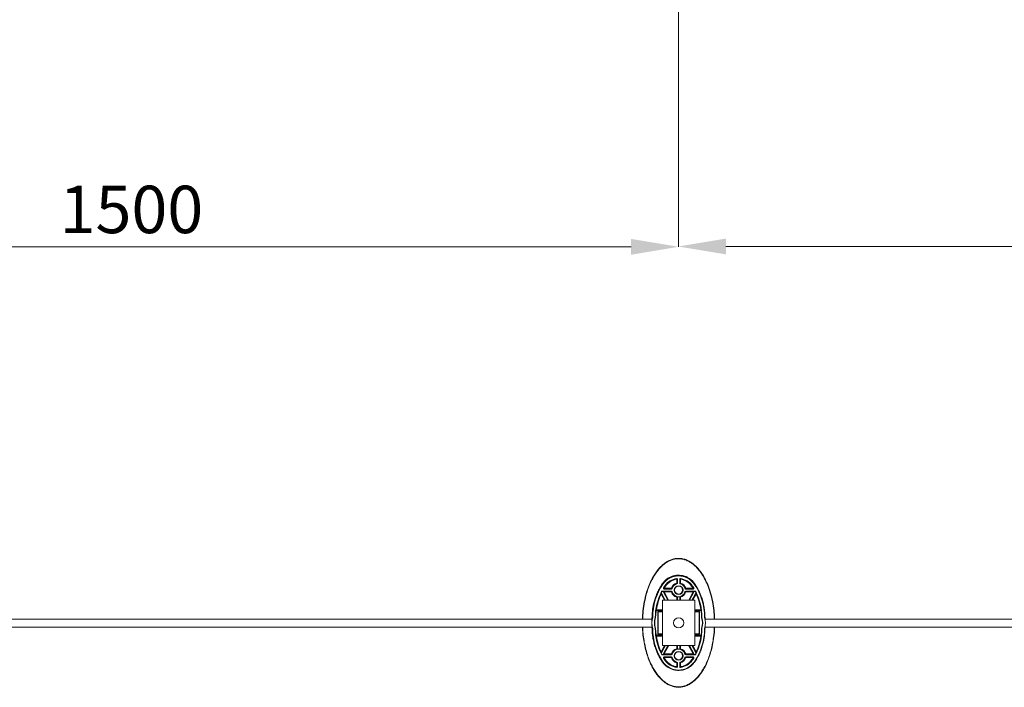
# Model space of a CAD drawing. Units: millimetres. Extents: x -45524 to -40274, y -1105 to 6320.
# Drawn here: x -44218 to -42868, y 2586 to 3501 of the extents above; entities that cross this region are included whole.
import ezdxf

# ---------------------------------------------------------------- set-up
doc = ezdxf.new("R2010")
doc.units = ezdxf.units.MM
doc.header["$LTSCALE"] = 3
doc.header["$PDSIZE"] = -1
doc.layers.get('0').update_dxf_attribs({"lineweight": 15})
doc.layers.add('COTAS', color=7, linetype='Continuous')
doc.dimstyles.new('SLDDIMSTYLE0', dxfattribs={"dimtxt": 65, "dimasz": 65, "dimexe": 0, "dimexo": 0.0625, "dimgap": 18.75, "dimtad": 1, "dimzin": 12, "dimdsep": 46, "dimtxsty": 'Standard', "dimcen": 0.09, "dimadec": 0, "dimazin": 0, "dimtfac": 1, "dimtofl": 0, "dimtmove": 0, "dimatfit": 3, "dimfxl": 0, "dimtolj": 1, "dimtzin": 12, "dimlwd": 15, "dimlwe": 0, "dimarcsym": 0})

# ---------------------------------------------------------------- blocks, each defined once
blk = doc.blocks.new('*D19')
at = {"layer": 'COTAS', "color": 0, "lineweight": 0}
for p, q in [((-44815.1, 3619), (-44815.1, 3189.9)), ((-43315.1, 3619), (-43315.1, 3189.9))]:
    blk.add_line(p, q, dxfattribs=at)
at = {"layer": 'COTAS', "color": 0, "lineweight": 15}
blk.add_line((-44750.1, 3189.9), (-43380.1, 3189.9), dxfattribs=at)
at = {"layer": 'COTAS', "color": 0}
for points in [[(-44750.1, 3200.7), (-44750.1, 3179), (-44815.1, 3189.9)], [(-43380.1, 3200.7), (-43380.1, 3179), (-43315.1, 3189.9)]]:
    blk.add_solid(points, dxfattribs=at)
at = {"layer": 'Defpoints', "color": 0}
for p in [(-44815.1, 3619), (-43315.1, 3619), (-43315.1, 3189.9)]:
    blk.add_point(p, dxfattribs=at)
at = {"layer": 'COTAS', "color": 0, "insert": (-44065.1, 3241.1), "char_height": 65, "attachment_point": 5}
blk.add_mtext('\\A1;1500', dxfattribs=at)
blk = doc.blocks.new('*D17')
at = {"layer": 'COTAS', "color": 0, "lineweight": 0}
for p, q in [((-43315.1, 3619), (-43315.1, 3190.3)), ((-41815.1, 3619), (-41815.1, 3190.3))]:
    blk.add_line(p, q, dxfattribs=at)
at = {"layer": 'COTAS', "color": 0, "lineweight": 15}
blk.add_line((-43250.1, 3190.3), (-41880.1, 3190.3), dxfattribs=at)
at = {"layer": 'COTAS', "color": 0}
for points in [[(-43250.1, 3201.2), (-43250.1, 3179.5), (-43315.1, 3190.3)], [(-41880.1, 3201.2), (-41880.1, 3179.5), (-41815.1, 3190.3)]]:
    blk.add_solid(points, dxfattribs=at)
at = {"layer": 'Defpoints', "color": 0}
for p in [(-43315.1, 3619), (-41815.1, 3619), (-41815.1, 3190.3)]:
    blk.add_point(p, dxfattribs=at)
at = {"layer": 'COTAS', "color": 0, "insert": (-42565.1, 3241.6), "char_height": 65, "attachment_point": 5}
blk.add_mtext('\\A1;1500', dxfattribs=at)

msp = doc.modelspace()

# ---------------------------------------------------------------- linework, layer by layer
at = {"color": 7, "linetype": 'Continuous', "lineweight": 15}
for p, q in [((-43337.215, 2728.165), (-43336.583, 2727.735)), ((-43336.463, 2727.654), (-43336.583, 2727.735)), ((-43317.351, 2734.295), (-43316.851, 2734.295)), ((-43317.351, 2729.122), (-43317.351, 2734.295)), ((-43316.851, 2729.122), (-43317.351, 2729.122)), ((-43316.851, 2729.122), (-43316.851, 2734.295)), ((-43316.851, 2734.295), (-43316.351, 2734.295)), ((-43316.851, 2729.122), (-43316.351, 2729.122)), ((-43316.351, 2734.295), (-43316.351, 2729.122)), ((-43312.851, 2734.295), (-43313.351, 2734.295)), ((-43313.351, 2729.122), (-43313.351, 2734.295)), ((-43312.851, 2729.122), (-43313.351, 2729.122)), ((-43312.851, 2734.295), (-43312.851, 2729.122)), ((-43312.851, 2734.295), (-43312.351, 2734.295)), ((-43312.351, 2729.122), (-43312.851, 2729.122)), ((-43312.351, 2734.295), (-43312.351, 2729.122)), ((-43293.414, 2727.727), (-43293.403, 2727.735)), ((-43292.77, 2728.165), (-43293.403, 2727.735)), ((-43293.403, 2727.735), (-43291.377, 2724.6)), ((-43291.377, 2724.6), (-43293.403, 2727.735)), ((-43334.298, 2705.583), (-43338.854, 2714.125)), ((-43333.731, 2705.583), (-43338.413, 2714.361)), ((-43337.972, 2714.596), (-43333.164, 2705.583)), ((-43337.484, 2717.94), (-43324.534, 2717.94)), ((-43337.484, 2717.94), (-43337.484, 2717.44)), ((-43324.534, 2717.44), (-43337.484, 2717.44)), ((-43329.764, 2705.583), (-43335.571, 2716.469)), ((-43335.13, 2716.705), (-43329.198, 2705.583)), ((-43334.689, 2716.94), (-43334.689, 2717.44)), ((-43324.534, 2716.94), (-43334.689, 2716.94)), ((-43334.689, 2716.94), (-43328.631, 2705.583)), ((-43334.678, 2721.44), (-43334.678, 2721.94)), ((-43334.678, 2721.94), (-43324.534, 2721.94)), ((-43334.678, 2720.94), (-43334.678, 2721.44)), ((-43334.678, 2721.44), (-43324.534, 2721.44)), ((-43324.534, 2720.94), (-43334.678, 2720.94)), ((-43324.534, 2721.44), (-43324.534, 2721.94)), ((-43324.534, 2720.94), (-43324.534, 2721.44)), ((-43324.534, 2717.94), (-43324.534, 2717.44)), ((-43324.534, 2716.94), (-43324.534, 2717.44)), ((-43295.025, 2720.94), (-43305.977, 2720.94)), ((-43305.564, 2721.44), (-43295.025, 2721.44)), ((-43305.169, 2721.94), (-43295.025, 2721.94)), ((-43305.169, 2717.94), (-43292.219, 2717.94)), ((-43305.169, 2717.94), (-43305.169, 2717.44)), ((-43292.219, 2717.44), (-43305.169, 2717.44)), ((-43305.169, 2717.44), (-43305.169, 2716.94)), ((-43295.014, 2716.94), (-43305.169, 2716.94)), ((-43301.072, 2705.583), (-43295.014, 2716.94)), ((-43300.505, 2705.583), (-43294.573, 2716.705)), ((-43294.132, 2716.469), (-43299.939, 2705.583)), ((-43296.538, 2705.583), (-43291.731, 2714.596)), ((-43291.29, 2714.361), (-43295.972, 2705.583)), ((-43290.848, 2714.125), (-43295.405, 2705.583)), ((-43295.025, 2721.94), (-43295.025, 2721.44)), ((-43295.025, 2720.94), (-43295.025, 2721.44)), ((-43295.014, 2716.94), (-43295.014, 2717.44)), ((-43292.219, 2717.44), (-43292.219, 2717.94)), ((-43337.01, 2705.583), (-43337.01, 2643.583)), ((-43292.61, 2705.583), (-43337.01, 2705.583)), ((-43317.351, 2709.757), (-43316.851, 2709.757)), ((-43317.351, 2705.583), (-43317.351, 2709.757)), ((-43316.851, 2709.757), (-43316.351, 2709.757)), ((-43316.851, 2705.583), (-43316.851, 2709.757)), ((-43316.351, 2709.757), (-43316.351, 2705.583)), ((-43312.851, 2709.757), (-43313.351, 2709.757)), ((-43313.351, 2705.583), (-43313.351, 2709.757)), ((-43312.851, 2709.757), (-43312.851, 2705.583)), ((-43312.851, 2709.757), (-43312.351, 2709.757)), ((-43312.351, 2709.757), (-43312.351, 2705.583)), ((-43292.61, 2643.583), (-43292.61, 2705.583)), ((-43345.179, 2692.358), (-43345.179, 2691.858)), ((-43345.179, 2692.358), (-43337.01, 2692.358)), ((-43345.179, 2691.858), (-43345.179, 2691.358)), ((-43345.179, 2691.858), (-43337.01, 2691.858)), ((-43337.01, 2691.358), (-43345.179, 2691.358)), ((-43343.551, 2689.94), (-43337.01, 2689.94)), ((-43343.551, 2658.94), (-43343.551, 2689.94)), ((-43337.093, 2689.869), (-43343.293, 2689.869)), ((-43343.293, 2689.869), (-43343.293, 2687.369)), ((-43337.01, 2689.583), (-43343.01, 2689.583)), ((-43343.01, 2689.583), (-43343.01, 2659.583)), ((-43337.193, 2689.583), (-43337.193, 2689.869)), ((-43337.093, 2689.583), (-43337.093, 2689.869)), ((-43337.01, 2659.583), (-43337.01, 2689.583)), ((-43292.61, 2692.358), (-43284.523, 2692.358)), ((-43292.61, 2691.858), (-43284.523, 2691.858)), ((-43284.523, 2691.358), (-43292.61, 2691.358)), ((-43292.61, 2689.94), (-43286.151, 2689.94)), ((-43286.693, 2689.869), (-43292.61, 2689.869)), ((-43286.61, 2689.583), (-43292.61, 2689.583)), ((-43292.61, 2689.583), (-43292.61, 2659.583)), ((-43286.693, 2689.583), (-43286.693, 2689.869)), ((-43286.61, 2659.583), (-43286.61, 2689.583)), ((-43286.293, 2674.869), (-43286.293, 2689.94)), ((-43286.151, 2689.94), (-43286.151, 2658.94)), ((-43284.523, 2691.858), (-43284.523, 2692.358)), ((-43284.523, 2691.858), (-43284.523, 2691.358)), ((-43351.249, 2679.48), (-44778.742, 2679.48)), ((-43343.293, 2683.619), (-43343.293, 2682.919)), ((-43286.293, 2674.869), (-43286.151, 2674.869)), ((-43286.293, 2659.169), (-43286.293, 2674.469)), ((-43286.151, 2674.469), (-43286.293, 2674.469)), ((-41851.454, 2679.686), (-43278.68, 2679.686)), ((-43350.952, 2668.48), (-44778.94, 2668.48)), ((-43343.293, 2666.419), (-43343.293, 2665.719)), ((-43343.293, 2661.969), (-43343.293, 2659.469)), ((-43343.01, 2659.583), (-43337.01, 2659.583)), ((-43337.68, 2659.469), (-43337.68, 2659.583)), ((-43337.18, 2659.583), (-43337.18, 2659.469)), ((-43292.61, 2659.583), (-43286.61, 2659.583)), ((-43292.306, 2659.583), (-43292.306, 2659.469)), ((-43286.693, 2659.469), (-43286.693, 2659.583)), ((-41851.246, 2668.686), (-43278.79, 2668.686)), ((-43345.179, 2657.022), (-43345.179, 2657.522)), ((-43345.179, 2657.522), (-43337.01, 2657.522)), ((-43337.01, 2657.022), (-43345.179, 2657.022)), ((-43345.179, 2656.522), (-43345.179, 2657.022)), ((-43337.01, 2656.522), (-43345.179, 2656.522)), ((-43343.551, 2659.169), (-43338.593, 2659.169)), ((-43343.551, 2659.012), (-43337.01, 2659.012)), ((-43337.01, 2658.94), (-43343.551, 2658.94)), ((-43343.293, 2659.469), (-43337.01, 2659.469)), ((-43338.093, 2659.156), (-43338.093, 2659.13)), ((-43338.093, 2659.13), (-43337.01, 2659.13)), ((-43292.61, 2659.469), (-43286.693, 2659.469)), ((-43292.61, 2659.13), (-43291.893, 2659.13)), ((-43292.61, 2659.012), (-43286.151, 2659.012)), ((-43286.151, 2658.94), (-43292.61, 2658.94)), ((-43292.61, 2657.522), (-43284.523, 2657.522)), ((-43284.523, 2657.022), (-43292.61, 2657.022)), ((-43284.523, 2656.522), (-43292.61, 2656.522)), ((-43291.893, 2659.156), (-43291.893, 2659.13)), ((-43291.393, 2659.169), (-43286.293, 2659.169)), ((-43286.293, 2659.169), (-43286.151, 2659.028)), ((-43284.523, 2657.022), (-43284.523, 2657.522)), ((-43284.523, 2656.522), (-43284.523, 2657.022)), ((-43338.854, 2634.754), (-43334.145, 2643.583)), ((-43338.413, 2634.519), (-43333.578, 2643.583)), ((-43333.011, 2643.583), (-43337.972, 2634.284)), ((-43337.01, 2643.583), (-43292.61, 2643.583)), ((-43335.571, 2632.411), (-43329.611, 2643.583)), ((-43329.045, 2643.583), (-43335.13, 2632.175)), ((-43328.478, 2643.583), (-43334.689, 2631.94)), ((-43317.351, 2639.122), (-43317.351, 2643.583)), ((-43316.851, 2639.122), (-43317.351, 2639.122)), ((-43316.851, 2639.122), (-43316.851, 2643.583)), ((-43316.851, 2639.122), (-43316.351, 2639.122)), ((-43316.351, 2643.583), (-43316.351, 2639.122)), ((-43313.351, 2639.122), (-43313.351, 2643.583)), ((-43312.851, 2639.122), (-43313.351, 2639.122)), ((-43312.851, 2643.583), (-43312.851, 2639.122)), ((-43312.351, 2639.122), (-43312.851, 2639.122)), ((-43312.351, 2643.583), (-43312.351, 2639.122)), ((-43295.014, 2631.94), (-43301.225, 2643.583)), ((-43294.573, 2632.175), (-43300.658, 2643.583)), ((-43300.092, 2643.583), (-43294.132, 2632.411)), ((-43291.731, 2634.284), (-43296.691, 2643.583)), ((-43296.125, 2643.583), (-43291.29, 2634.519)), ((-43295.558, 2643.583), (-43290.848, 2634.754)), ((-43324.534, 2630.94), (-43338.093, 2630.94)), ((-43337.789, 2631.44), (-43324.534, 2631.44)), ((-43337.215, 2621.174), (-43336.592, 2621.597)), ((-43334.689, 2631.44), (-43334.689, 2631.94)), ((-43334.689, 2631.94), (-43324.534, 2631.94)), ((-43334.678, 2627.94), (-43324.534, 2627.94)), ((-43334.678, 2627.94), (-43334.678, 2627.44)), ((-43324.534, 2627.44), (-43334.678, 2627.44)), ((-43334.678, 2627.44), (-43334.678, 2626.94)), ((-43324.534, 2626.94), (-43334.678, 2626.94)), ((-43324.534, 2631.44), (-43324.534, 2631.94)), ((-43324.534, 2631.44), (-43324.534, 2630.94)), ((-43324.534, 2627.94), (-43324.534, 2627.44)), ((-43324.534, 2627.44), (-43324.534, 2626.94)), ((-43317.351, 2614.585), (-43317.351, 2619.757)), ((-43317.351, 2619.757), (-43316.851, 2619.757)), ((-43316.851, 2619.757), (-43316.351, 2619.757)), ((-43316.851, 2614.585), (-43316.851, 2619.757)), ((-43316.351, 2619.757), (-43316.351, 2614.585)), ((-43313.351, 2614.585), (-43313.351, 2619.757)), ((-43312.851, 2619.757), (-43313.351, 2619.757)), ((-43312.851, 2619.757), (-43312.851, 2614.585)), ((-43312.851, 2619.757), (-43312.351, 2619.757)), ((-43312.351, 2619.757), (-43312.351, 2614.585)), ((-43305.169, 2631.94), (-43305.169, 2631.44)), ((-43305.169, 2631.94), (-43295.014, 2631.94)), ((-43305.169, 2631.44), (-43305.169, 2630.94)), ((-43305.169, 2631.44), (-43292.219, 2631.44)), ((-43292.219, 2630.94), (-43305.169, 2630.94)), ((-43305.169, 2627.94), (-43295.025, 2627.94)), ((-43305.169, 2627.94), (-43305.169, 2627.44)), ((-43295.025, 2627.44), (-43305.169, 2627.44)), ((-43305.169, 2626.94), (-43305.169, 2627.44)), ((-43295.025, 2626.94), (-43305.169, 2626.94)), ((-43295.025, 2627.94), (-43295.025, 2627.44)), ((-43295.025, 2626.94), (-43295.025, 2627.44)), ((-43295.014, 2631.44), (-43295.014, 2631.94)), ((-43292.77, 2621.174), (-43293.199, 2621.466)), ((-43292.219, 2631.44), (-43292.219, 2630.94)), ((-43317.351, 2614.585), (-43316.851, 2614.585)), ((-43316.851, 2614.585), (-43316.351, 2614.585)), ((-43312.851, 2614.585), (-43313.351, 2614.585)), ((-43312.851, 2614.585), (-43312.351, 2614.585))]:
    msp.add_line(p, q, dxfattribs=at)
at = {"color": 7, "linetype": 'Continuous', "lineweight": 15, "flags": 128}
for points in [[(-43317.409, 2734.791), (-43317.41, 2734.801), (-43317.414, 2734.829), (-43317.419, 2734.875), (-43317.426, 2734.937), (-43317.435, 2735.012), (-43317.445, 2735.098), (-43317.456, 2735.191), (-43317.467, 2735.288)], [(-43317.351, 2734.295), (-43317.363, 2734.392), (-43317.374, 2734.485), (-43317.384, 2734.571), (-43317.392, 2734.646), (-43317.4, 2734.708), (-43317.405, 2734.754), (-43317.408, 2734.782), (-43317.409, 2734.791)], [(-43317.226, 2728.638), (-43317.224, 2728.629), (-43317.217, 2728.601), (-43317.205, 2728.557), (-43317.19, 2728.496), (-43317.171, 2728.423), (-43317.149, 2728.339), (-43317.126, 2728.249), (-43317.101, 2728.154)], [(-43312.351, 2729.122), (-43312.376, 2729.028), (-43312.399, 2728.937), (-43312.421, 2728.853), (-43312.44, 2728.78), (-43312.455, 2728.72), (-43312.467, 2728.675), (-43312.474, 2728.648), (-43312.476, 2728.638)], [(-43312.293, 2734.791), (-43312.292, 2734.801), (-43312.289, 2734.829), (-43312.284, 2734.875), (-43312.277, 2734.937), (-43312.268, 2735.012), (-43312.258, 2735.098), (-43312.247, 2735.191), (-43312.236, 2735.288)], [(-43338.413, 2714.361), (-43338.422, 2714.356), (-43338.447, 2714.343), (-43338.487, 2714.321), (-43338.542, 2714.292), (-43338.609, 2714.256), (-43338.685, 2714.215), (-43338.768, 2714.171), (-43338.854, 2714.125)], [(-43338.413, 2714.361), (-43338.405, 2714.365), (-43338.38, 2714.379), (-43338.339, 2714.4), (-43338.284, 2714.43), (-43338.217, 2714.465), (-43338.141, 2714.506), (-43338.058, 2714.55), (-43337.972, 2714.596)], [(-43338.374, 2717.396), (-43338.287, 2717.352), (-43338.204, 2717.309), (-43338.127, 2717.269), (-43338.059, 2717.235), (-43338.004, 2717.206), (-43337.963, 2717.185), (-43337.938, 2717.172), (-43337.929, 2717.168)], [(-43335.13, 2716.705), (-43335.138, 2716.7), (-43335.164, 2716.687), (-43335.204, 2716.665), (-43335.259, 2716.636), (-43335.326, 2716.6), (-43335.402, 2716.559), (-43335.485, 2716.515), (-43335.571, 2716.469)], [(-43335.531, 2722.462), (-43335.448, 2722.411), (-43335.368, 2722.362), (-43335.294, 2722.317), (-43335.23, 2722.277), (-43335.177, 2722.245), (-43335.137, 2722.221), (-43335.113, 2722.206), (-43335.105, 2722.201)], [(-43335.13, 2716.705), (-43335.121, 2716.709), (-43335.096, 2716.723), (-43335.056, 2716.744), (-43335.001, 2716.774), (-43334.934, 2716.809), (-43334.858, 2716.85), (-43334.775, 2716.894), (-43334.689, 2716.94)], [(-43334.678, 2721.94), (-43334.761, 2721.991), (-43334.841, 2722.04), (-43334.915, 2722.085), (-43334.98, 2722.124), (-43335.033, 2722.157), (-43335.072, 2722.181), (-43335.096, 2722.196), (-43335.105, 2722.201)], [(-43333.133, 2725.258), (-43333.141, 2725.263), (-43333.164, 2725.279), (-43333.202, 2725.305), (-43333.254, 2725.34), (-43333.316, 2725.383), (-43333.388, 2725.431), (-43333.466, 2725.484), (-43333.546, 2725.539)], [(-43332.719, 2724.977), (-43332.8, 2725.032), (-43332.877, 2725.085), (-43332.949, 2725.133), (-43333.011, 2725.176), (-43333.063, 2725.211), (-43333.101, 2725.237), (-43333.125, 2725.253), (-43333.133, 2725.258)], [(-43324.05, 2721.815), (-43324.059, 2721.817), (-43324.087, 2721.824), (-43324.131, 2721.836), (-43324.192, 2721.852), (-43324.265, 2721.871), (-43324.349, 2721.892), (-43324.439, 2721.916), (-43324.534, 2721.94)], [(-43324.05, 2717.065), (-43324.059, 2717.063), (-43324.087, 2717.055), (-43324.131, 2717.044), (-43324.192, 2717.028), (-43324.265, 2717.009), (-43324.349, 2716.988), (-43324.439, 2716.964), (-43324.534, 2716.94)], [(-43323.566, 2721.69), (-43323.66, 2721.714), (-43323.751, 2721.738), (-43323.835, 2721.759), (-43323.908, 2721.778), (-43323.968, 2721.794), (-43324.013, 2721.805), (-43324.04, 2721.813), (-43324.05, 2721.815)], [(-43323.566, 2717.19), (-43323.66, 2717.166), (-43323.751, 2717.142), (-43323.835, 2717.12), (-43323.908, 2717.102), (-43323.968, 2717.086), (-43324.013, 2717.074), (-43324.04, 2717.067), (-43324.05, 2717.065)], [(-43306.137, 2717.19), (-43306.043, 2717.166), (-43305.952, 2717.142), (-43305.868, 2717.12), (-43305.795, 2717.102), (-43305.735, 2717.086), (-43305.69, 2717.074), (-43305.662, 2717.067), (-43305.653, 2717.065)], [(-43305.169, 2716.94), (-43305.263, 2716.964), (-43305.354, 2716.988), (-43305.438, 2717.009), (-43305.511, 2717.028), (-43305.572, 2717.044), (-43305.616, 2717.055), (-43305.644, 2717.063), (-43305.653, 2717.065)], [(-43296.57, 2725.258), (-43296.578, 2725.253), (-43296.602, 2725.237), (-43296.64, 2725.211), (-43296.691, 2725.176), (-43296.754, 2725.133), (-43296.825, 2725.085), (-43296.903, 2725.032), (-43296.984, 2724.977)], [(-43296.157, 2725.539), (-43296.237, 2725.484), (-43296.315, 2725.431), (-43296.386, 2725.383), (-43296.449, 2725.34), (-43296.501, 2725.305), (-43296.539, 2725.279), (-43296.562, 2725.263), (-43296.57, 2725.258)], [(-43294.598, 2722.201), (-43294.606, 2722.196), (-43294.631, 2722.181), (-43294.67, 2722.157), (-43294.723, 2722.124), (-43294.788, 2722.085), (-43294.862, 2722.04), (-43294.941, 2721.991), (-43295.025, 2721.94)], [(-43295.014, 2716.94), (-43294.928, 2716.894), (-43294.845, 2716.85), (-43294.769, 2716.809), (-43294.702, 2716.774), (-43294.647, 2716.744), (-43294.606, 2716.723), (-43294.581, 2716.709), (-43294.573, 2716.705)], [(-43294.172, 2722.462), (-43294.255, 2722.411), (-43294.335, 2722.362), (-43294.409, 2722.317), (-43294.473, 2722.277), (-43294.526, 2722.245), (-43294.566, 2722.221), (-43294.59, 2722.206), (-43294.598, 2722.201)], [(-43294.573, 2716.705), (-43294.564, 2716.7), (-43294.539, 2716.687), (-43294.499, 2716.665), (-43294.444, 2716.636), (-43294.377, 2716.6), (-43294.301, 2716.559), (-43294.218, 2716.515), (-43294.132, 2716.469)], [(-43291.774, 2717.168), (-43291.765, 2717.172), (-43291.74, 2717.185), (-43291.699, 2717.206), (-43291.643, 2717.235), (-43291.576, 2717.269), (-43291.499, 2717.309), (-43291.416, 2717.352), (-43291.329, 2717.396)], [(-43291.29, 2714.361), (-43291.298, 2714.365), (-43291.323, 2714.379), (-43291.364, 2714.4), (-43291.419, 2714.43), (-43291.486, 2714.465), (-43291.562, 2714.506), (-43291.645, 2714.55), (-43291.731, 2714.596)], [(-43290.848, 2714.125), (-43290.935, 2714.171), (-43291.017, 2714.215), (-43291.094, 2714.256), (-43291.16, 2714.292), (-43291.215, 2714.321), (-43291.256, 2714.343), (-43291.281, 2714.356), (-43291.29, 2714.361)], [(-43290.848, 2714.125), (-43290.76, 2714.166), (-43290.675, 2714.206), (-43290.596, 2714.242), (-43290.527, 2714.274), (-43290.471, 2714.3), (-43290.429, 2714.319), (-43290.403, 2714.331), (-43290.394, 2714.335)], [(-43317.351, 2709.757), (-43317.327, 2709.852), (-43317.304, 2709.943), (-43317.282, 2710.026), (-43317.263, 2710.1), (-43317.247, 2710.16), (-43317.236, 2710.205), (-43317.229, 2710.232), (-43317.226, 2710.242)], [(-43312.351, 2709.757), (-43312.376, 2709.852), (-43312.399, 2709.943), (-43312.421, 2710.026), (-43312.44, 2710.1), (-43312.455, 2710.16), (-43312.467, 2710.205), (-43312.474, 2710.232), (-43312.476, 2710.242)], [(-43345.675, 2692.424), (-43345.665, 2692.423), (-43345.637, 2692.419), (-43345.591, 2692.413), (-43345.53, 2692.405), (-43345.455, 2692.395), (-43345.369, 2692.383), (-43345.276, 2692.371), (-43345.179, 2692.358)], [(-43284.523, 2692.358), (-43284.427, 2692.371), (-43284.334, 2692.383), (-43284.248, 2692.395), (-43284.173, 2692.405), (-43284.111, 2692.413), (-43284.066, 2692.419), (-43284.037, 2692.423), (-43284.028, 2692.424)], [(-43345.179, 2656.522), (-43345.276, 2656.509), (-43345.369, 2656.497), (-43345.455, 2656.485), (-43345.53, 2656.475), (-43345.591, 2656.467), (-43345.637, 2656.461), (-43345.665, 2656.457), (-43345.675, 2656.456)], [(-43284.523, 2656.522), (-43284.427, 2656.509), (-43284.334, 2656.497), (-43284.248, 2656.485), (-43284.173, 2656.475), (-43284.111, 2656.467), (-43284.066, 2656.461), (-43284.037, 2656.457), (-43284.028, 2656.456)], [(-43338.854, 2634.754), (-43338.943, 2634.714), (-43339.028, 2634.674), (-43339.107, 2634.638), (-43339.175, 2634.606), (-43339.232, 2634.58), (-43339.274, 2634.561), (-43339.3, 2634.549), (-43339.308, 2634.545)], [(-43338.854, 2634.754), (-43338.768, 2634.709), (-43338.685, 2634.664), (-43338.609, 2634.624), (-43338.542, 2634.588), (-43338.487, 2634.559), (-43338.447, 2634.537), (-43338.422, 2634.524), (-43338.413, 2634.519)], [(-43338.413, 2634.519), (-43338.405, 2634.515), (-43338.38, 2634.501), (-43338.339, 2634.479), (-43338.284, 2634.45), (-43338.217, 2634.415), (-43338.141, 2634.374), (-43338.058, 2634.33), (-43337.972, 2634.284)], [(-43312.476, 2638.638), (-43312.474, 2638.648), (-43312.467, 2638.675), (-43312.455, 2638.72), (-43312.44, 2638.78), (-43312.421, 2638.853), (-43312.399, 2638.937), (-43312.376, 2639.028), (-43312.351, 2639.122)], [(-43291.29, 2634.519), (-43291.298, 2634.515), (-43291.323, 2634.501), (-43291.364, 2634.479), (-43291.419, 2634.45), (-43291.486, 2634.415), (-43291.562, 2634.374), (-43291.645, 2634.33), (-43291.731, 2634.284)], [(-43290.848, 2634.754), (-43290.935, 2634.709), (-43291.017, 2634.664), (-43291.094, 2634.624), (-43291.16, 2634.588), (-43291.215, 2634.559), (-43291.256, 2634.537), (-43291.281, 2634.524), (-43291.29, 2634.519)], [(-43290.848, 2634.754), (-43290.76, 2634.714), (-43290.675, 2634.674), (-43290.596, 2634.638), (-43290.527, 2634.606), (-43290.471, 2634.58), (-43290.429, 2634.561), (-43290.403, 2634.549), (-43290.394, 2634.545)], [(-43335.13, 2632.175), (-43335.138, 2632.18), (-43335.164, 2632.193), (-43335.204, 2632.215), (-43335.259, 2632.244), (-43335.326, 2632.28), (-43335.402, 2632.321), (-43335.485, 2632.365), (-43335.571, 2632.411)], [(-43335.531, 2626.418), (-43335.448, 2626.469), (-43335.368, 2626.518), (-43335.294, 2626.563), (-43335.23, 2626.603), (-43335.177, 2626.635), (-43335.137, 2626.659), (-43335.113, 2626.674), (-43335.105, 2626.679)], [(-43334.689, 2631.94), (-43334.775, 2631.986), (-43334.858, 2632.03), (-43334.934, 2632.071), (-43335.001, 2632.106), (-43335.056, 2632.136), (-43335.096, 2632.157), (-43335.121, 2632.171), (-43335.13, 2632.175)], [(-43335.105, 2626.679), (-43335.096, 2626.684), (-43335.072, 2626.699), (-43335.033, 2626.723), (-43334.98, 2626.755), (-43334.915, 2626.795), (-43334.841, 2626.84), (-43334.761, 2626.889), (-43334.678, 2626.94)], [(-43333.546, 2623.341), (-43333.466, 2623.396), (-43333.388, 2623.449), (-43333.316, 2623.497), (-43333.254, 2623.54), (-43333.202, 2623.575), (-43333.164, 2623.601), (-43333.141, 2623.617), (-43333.133, 2623.622)], [(-43332.719, 2623.903), (-43332.8, 2623.848), (-43332.877, 2623.795), (-43332.949, 2623.747), (-43333.011, 2623.704), (-43333.063, 2623.669), (-43333.101, 2623.643), (-43333.125, 2623.627), (-43333.133, 2623.622)], [(-43324.534, 2631.94), (-43324.439, 2631.916), (-43324.349, 2631.892), (-43324.265, 2631.871), (-43324.192, 2631.852), (-43324.131, 2631.836), (-43324.087, 2631.824), (-43324.059, 2631.817), (-43324.05, 2631.815)], [(-43324.05, 2627.065), (-43324.059, 2627.063), (-43324.087, 2627.055), (-43324.131, 2627.044), (-43324.192, 2627.028), (-43324.265, 2627.009), (-43324.349, 2626.988), (-43324.439, 2626.964), (-43324.534, 2626.94)], [(-43324.05, 2631.815), (-43324.04, 2631.813), (-43324.013, 2631.805), (-43323.968, 2631.794), (-43323.908, 2631.778), (-43323.835, 2631.759), (-43323.751, 2631.738), (-43323.66, 2631.714), (-43323.566, 2631.69)], [(-43324.05, 2627.065), (-43324.04, 2627.067), (-43324.013, 2627.074), (-43323.968, 2627.086), (-43323.908, 2627.102), (-43323.835, 2627.12), (-43323.751, 2627.142), (-43323.66, 2627.166), (-43323.566, 2627.19)], [(-43317.226, 2620.242), (-43317.224, 2620.251), (-43317.217, 2620.278), (-43317.205, 2620.323), (-43317.19, 2620.383), (-43317.171, 2620.457), (-43317.149, 2620.54), (-43317.126, 2620.631), (-43317.101, 2620.726)], [(-43312.476, 2620.242), (-43312.474, 2620.232), (-43312.467, 2620.205), (-43312.455, 2620.16), (-43312.44, 2620.1), (-43312.421, 2620.026), (-43312.399, 2619.943), (-43312.376, 2619.852), (-43312.351, 2619.757)], [(-43305.653, 2631.815), (-43305.662, 2631.813), (-43305.69, 2631.805), (-43305.735, 2631.794), (-43305.795, 2631.778), (-43305.868, 2631.759), (-43305.952, 2631.738), (-43306.043, 2631.714), (-43306.137, 2631.69)], [(-43306.137, 2627.19), (-43306.043, 2627.166), (-43305.952, 2627.142), (-43305.868, 2627.12), (-43305.795, 2627.102), (-43305.735, 2627.086), (-43305.69, 2627.074), (-43305.662, 2627.067), (-43305.653, 2627.065)], [(-43305.653, 2631.815), (-43305.644, 2631.817), (-43305.616, 2631.824), (-43305.572, 2631.836), (-43305.511, 2631.852), (-43305.438, 2631.871), (-43305.354, 2631.892), (-43305.263, 2631.916), (-43305.169, 2631.94)], [(-43305.653, 2627.065), (-43305.644, 2627.063), (-43305.616, 2627.055), (-43305.572, 2627.044), (-43305.511, 2627.028), (-43305.438, 2627.009), (-43305.354, 2626.988), (-43305.263, 2626.964), (-43305.169, 2626.94)], [(-43296.984, 2623.903), (-43296.903, 2623.848), (-43296.825, 2623.795), (-43296.754, 2623.747), (-43296.691, 2623.704), (-43296.64, 2623.669), (-43296.602, 2623.643), (-43296.578, 2623.627), (-43296.57, 2623.622)], [(-43296.57, 2623.622), (-43296.562, 2623.617), (-43296.539, 2623.601), (-43296.501, 2623.575), (-43296.449, 2623.54), (-43296.386, 2623.497), (-43296.315, 2623.449), (-43296.237, 2623.396), (-43296.157, 2623.341)], [(-43295.025, 2626.94), (-43294.941, 2626.889), (-43294.862, 2626.84), (-43294.788, 2626.795), (-43294.723, 2626.755), (-43294.67, 2626.723), (-43294.631, 2626.699), (-43294.606, 2626.684), (-43294.598, 2626.679)], [(-43294.573, 2632.175), (-43294.581, 2632.171), (-43294.606, 2632.157), (-43294.647, 2632.136), (-43294.702, 2632.106), (-43294.769, 2632.071), (-43294.845, 2632.03), (-43294.928, 2631.986), (-43295.014, 2631.94)], [(-43294.598, 2626.679), (-43294.59, 2626.674), (-43294.566, 2626.659), (-43294.526, 2626.635), (-43294.473, 2626.603), (-43294.409, 2626.563), (-43294.335, 2626.518), (-43294.255, 2626.469), (-43294.172, 2626.418)], [(-43294.573, 2632.175), (-43294.564, 2632.18), (-43294.539, 2632.193), (-43294.499, 2632.215), (-43294.444, 2632.244), (-43294.377, 2632.28), (-43294.301, 2632.321), (-43294.218, 2632.365), (-43294.132, 2632.411)], [(-43291.774, 2631.712), (-43291.765, 2631.707), (-43291.74, 2631.694), (-43291.699, 2631.673), (-43291.643, 2631.645), (-43291.576, 2631.611), (-43291.499, 2631.571), (-43291.416, 2631.528), (-43291.329, 2631.484)], [(-43317.409, 2614.088), (-43317.41, 2614.079), (-43317.414, 2614.051), (-43317.419, 2614.005), (-43317.426, 2613.943), (-43317.435, 2613.868), (-43317.445, 2613.782), (-43317.456, 2613.689), (-43317.467, 2613.592)], [(-43317.351, 2614.585), (-43317.363, 2614.488), (-43317.374, 2614.395), (-43317.384, 2614.309), (-43317.392, 2614.234), (-43317.4, 2614.172), (-43317.405, 2614.126), (-43317.408, 2614.098), (-43317.409, 2614.088)], [(-43312.293, 2614.088), (-43312.295, 2614.098), (-43312.298, 2614.126), (-43312.303, 2614.172), (-43312.311, 2614.234), (-43312.319, 2614.309), (-43312.329, 2614.395), (-43312.34, 2614.488), (-43312.351, 2614.585)], [(-43312.293, 2614.088), (-43312.292, 2614.079), (-43312.289, 2614.051), (-43312.284, 2614.005), (-43312.277, 2613.943), (-43312.268, 2613.868), (-43312.258, 2613.782), (-43312.247, 2613.689), (-43312.236, 2613.592)]]:
    msp.add_lwpolyline(points, dxfattribs=at)
at = {"color": 7, "linetype": 'Continuous', "lineweight": 15}
for centre, radius in [((-43314.851, 2719.44), 6.028), ((-43314.851, 2719.44), 5.5), ((-43314.81, 2674.583), 7), ((-43314.851, 2629.44), 6.028), ((-43314.851, 2629.44), 5.5)]:
    msp.add_circle(centre, radius, dxfattribs=at)
for centre, radius, start, end in [((-43269.993, 2682.502), 80.5, 145.812696, 180.058815), ((-43269.993, 2682.502), 80.5, 145.812696, 179.998532), ((-43269.851, 2682.273), 80.5, 145.812696, 179.998532), ((-43269.993, 2682.502), 80.356, 145.812696, 180.01436), ((-43314.993, 2713.069), 26.1, 34.187304, 145.812696), ((-43314.993, 2713.069), 26.1, 107.273597, 145.812696), ((-43314.993, 2713.069), 25.956, 63.767657, 145.812696), ((-43350.153, 2707.428), 24.423, 55.669361, 55.908114), ((-43314.851, 2712.84), 26.1, 34.187304, 145.812696), ((-43314.851, 2712.84), 22.6, 96.646352, 145.812696), ((-43314.851, 2712.84), 22.1, 96.646352, 145.812696), ((-43314.851, 2712.84), 21.6, 96.646352, 145.812696), ((-43314.851, 2719.44), 10, 104.477512, 165.522488), ((-43314.851, 2719.44), 9.5, 104.477512, 165.522488), ((-43314.851, 2719.44), 9, 104.477512, 165.522488), ((-43314.993, 2713.069), 26.1, 73.185621, 106.814379), ((-43317.351, 2734.295), 1, 360, 96.646352), ((-43317.351, 2734.295), 0.5, 360, 96.646352), ((-42930.113, 2828.892), 399.885, 194.447701, 194.519341), ((-43317.351, 2729.122), 0.5, 284.477512, 0), ((-43317.351, 2729.122), 1, 284.477512, 0), ((-43312.351, 2734.295), 1, 83.353648, 180), ((-43312.351, 2729.122), 1, 180, 255.522488), ((-43312.351, 2734.295), 0.5, 83.353648, 180), ((-43312.351, 2729.122), 0.5, 180, 255.522488), ((-42880.58, 2616.817), 446.137, 165.484372, 165.548585), ((-43314.851, 2719.44), 9, 9.594068, 75.522488), ((-43314.851, 2719.44), 9.5, 12.153197, 75.522488), ((-43707.065, 2780.593), 397.42, 353.309985, 353.382069), ((-43314.851, 2712.84), 21.6, 34.187304, 83.353648), ((-43314.851, 2719.44), 10, 14.477512, 75.522488), ((-43314.851, 2712.84), 22.1, 34.187304, 83.353648), ((-43314.851, 2712.84), 22.6, 34.187304, 83.353648), ((-43314.993, 2713.069), 26.1, 34.187304, 72.726403), ((-43359.851, 2682.273), 80.5, 0.001468, 34.187304), ((-43269.851, 2682.273), 77, 152.861078, 180.409053), ((-43269.851, 2682.273), 76.5, 152.861078, 180.472684), ((-43269.851, 2682.273), 76, 155.221208, 172.374302), ((-43338.854, 2714.125), 0.5, 28.076872, 155.221208), ((-43521.105, 2319.949), 434.27, 65.186152, 65.252118), ((-43338.854, 2714.125), 1, 28.076872, 94.895297), ((-43337.484, 2716.94), 1, 90, 152.861078), ((-43337.484, 2716.94), 0.5, 90, 152.861078), ((-43334.689, 2716.94), 1, 150, 208.076872), ((-43334.678, 2721.94), 1, 148.537593, 270), ((-43269.851, 2682.273), 77, 145.812696, 148.537593), ((-43334.689, 2716.94), 0.5, 90, 208.076872), ((-43334.678, 2721.94), 0.5, 148.537593, 270), ((-43269.851, 2682.273), 76.5, 145.812696, 148.537593), ((-43269.851, 2682.273), 76, 145.812696, 148.537593), ((-43324.534, 2721.94), 0.5, 270, 345.522488), ((-43324.534, 2721.94), 1, 270, 345.522488), ((-43324.534, 2716.94), 1, 14.477512, 90), ((-43324.534, 2716.94), 0.5, 14.477512, 90), ((-43314.851, 2719.44), 10, 194.477512, 255.522488), ((-43314.851, 2719.44), 9.5, 194.477512, 345.522488), ((-43314.851, 2719.44), 9, 194.477512, 345.522488), ((-43314.851, 2719.44), 10, 284.477512, 345.522488), ((-43305.169, 2716.94), 1, 90, 165.522488), ((-43305.169, 2716.94), 0.5, 90, 165.522488), ((-43359.851, 2682.273), 76, 31.462407, 34.187304), ((-43359.851, 2682.273), 76.5, 31.462407, 34.187304), ((-43359.851, 2682.273), 77, 31.462407, 34.187304), ((-43295.025, 2721.94), 1, 270, 31.462407), ((-43295.025, 2721.94), 0.5, 270, 31.462407), ((-43295.014, 2716.94), 0.5, 331.923128, 90), ((-43295.014, 2716.94), 1, 331.923128, 30), ((-43292.219, 2716.94), 1, 27.138922, 90), ((-43292.219, 2716.94), 0.5, 27.138922, 90), ((-43359.851, 2682.273), 76.5, 359.527316, 27.138922), ((-43290.848, 2714.125), 1, 85.104703, 151.923128), ((-43359.851, 2682.273), 77, 359.590947, 27.138922), ((-43290.848, 2714.125), 0.5, 24.778792, 151.923128), ((-43359.851, 2682.273), 76, 7.625698, 24.778792), ((-43317.351, 2709.757), 0.5, 0, 75.522488), ((-43317.351, 2709.757), 1, 0, 18.036102), ((-43312.351, 2709.757), 1, 161.963898, 180), ((-43312.351, 2709.757), 0.5, 104.477512, 180), ((-43345.179, 2692.358), 1, 232.700214, 270), ((-43345.179, 2692.358), 0.5, 172.374302, 270), ((-43343.793, 2687.369), 0.5, 298.860434, 0), ((-43286.193, 2687.369), 0.5, 213.420795, 258.463041), ((-43284.523, 2692.358), 0.5, 270, 7.625698), ((-43284.523, 2692.358), 1, 270, 307.299786), ((-43325.596, 2674.669), 26.1, 162.531586, 179.560948), ((-43325.596, 2674.669), 26.1, 163.185621, 196.814379), ((-43325.596, 2674.669), 26.1, 180.439052, 197.468414), ((-43325.455, 2674.44), 26.1, 162.531586, 197.468414), ((-43325.596, 2674.669), 25.956, 162.482674, 179.558506), ((-43325.455, 2674.44), 22.6, 161.200784, 198.799216), ((-43325.455, 2674.44), 22.1, 160.982262, 199.017738), ((-43343.793, 2683.619), 0.5, 0, 61.139566), ((-43343.793, 2682.919), 0.5, 298.860434, 0), ((-43286.193, 2683.619), 0.5, 101.536959, 146.579205), ((-43286.193, 2682.919), 0.5, 213.420795, 258.463041), ((-43304.248, 2674.44), 22.1, 340.982262, 19.017738), ((-43304.248, 2674.44), 22.6, 341.200784, 18.799216), ((-43304.248, 2674.44), 26.1, 342.531586, 17.468414), ((-43269.993, 2666.837), 80.5, 179.941185, 211.720879), ((-43269.993, 2666.837), 80.5, 180.001468, 211.72226), ((-43269.851, 2666.607), 80.5, 180.001468, 214.187304), ((-43269.851, 2666.607), 77, 179.590947, 207.594602), ((-43269.851, 2666.607), 76.5, 179.527316, 207.368017), ((-43343.793, 2666.419), 0.5, 0, 61.139566), ((-43343.793, 2665.719), 0.5, 298.860434, 0), ((-43343.793, 2661.969), 0.5, 0, 61.139566), ((-43359.851, 2666.607), 80.5, 325.812696, 359.998532), ((-43359.851, 2666.607), 76.5, 332.861078, 0.472684), ((-43359.851, 2666.607), 77, 332.861078, 0.409053), ((-43286.193, 2666.419), 0.5, 101.536959, 146.579205), ((-43286.193, 2665.719), 0.5, 213.420795, 258.463041), ((-43286.193, 2661.969), 0.5, 101.536959, 146.579205), ((-43345.179, 2656.522), 1, 90, 127.299786), ((-43345.179, 2656.522), 0.5, 90, 187.625698), ((-43269.851, 2666.607), 76, 187.625698, 204.778792), ((-43359.851, 2666.607), 76, 335.221208, 352.374302), ((-43284.523, 2656.522), 1, 52.700214, 90), ((-43284.523, 2656.522), 0.5, 352.374302, 90), ((-43338.854, 2634.754), 0.5, 204.778792, 331.923128), ((-43338.854, 2634.754), 1, 265.104703, 331.923128), ((-43314.851, 2629.44), 10, 104.477512, 165.522488), ((-43314.851, 2629.44), 9.5, 14.477512, 165.522488), ((-43314.851, 2629.44), 9, 14.477512, 165.522488), ((-43352.402, 2629.81), 36.266, 14.088553, 14.878489), ((-43317.351, 2639.122), 0.5, 284.477512, 0), ((-43317.351, 2639.122), 1, 341.963898, 0), ((-43312.351, 2639.122), 1, 180, 198.036102), ((-43312.351, 2639.122), 0.5, 180, 255.522488), ((-43314.851, 2629.44), 10, 14.477512, 75.522488), ((-43290.848, 2634.754), 1, 208.076872, 274.895297), ((-43290.848, 2634.754), 0.5, 208.076872, 335.221208), ((-43314.851, 2636.04), 26.1, 214.187304, 325.812696), ((-43334.689, 2631.94), 1, 151.923128, 210), ((-43334.678, 2626.94), 1, 90, 211.462407), ((-43269.851, 2666.607), 77, 211.462407, 214.187304), ((-43334.689, 2631.94), 0.5, 151.923128, 270), ((-43334.678, 2626.94), 0.5, 90, 211.462407), ((-43269.851, 2666.607), 76.5, 211.462407, 214.187304), ((-43269.851, 2666.607), 76, 211.462407, 214.187304), ((-43314.851, 2636.04), 22.6, 214.187304, 263.353648), ((-43314.851, 2636.04), 22.1, 214.187304, 263.353648), ((-43314.851, 2636.04), 21.6, 214.187304, 263.353648), ((-43324.534, 2631.94), 0.5, 270, 345.522488), ((-43324.534, 2631.94), 1, 270, 345.522488), ((-43324.534, 2626.94), 1, 14.477512, 90), ((-43324.534, 2626.94), 0.5, 14.477512, 90), ((-43314.851, 2629.44), 10, 194.477512, 255.522488), ((-43314.851, 2629.44), 9.5, 194.477512, 255.522488), ((-43314.851, 2629.44), 9, 194.477512, 255.522488), ((-43234.122, 2598.518), 85.897, 165.350566, 165.6841), ((-43317.351, 2619.757), 0.5, 0, 75.522488), ((-43317.351, 2619.757), 1, 0, 75.522488), ((-43312.351, 2619.757), 1, 104.477512, 180), ((-43312.351, 2619.757), 0.5, 104.477512, 180), ((-43314.851, 2629.44), 9, 284.477512, 345.522488), ((-42880.58, 2732.063), 446.137, 194.451415, 194.515628), ((-43314.851, 2629.44), 9.5, 284.477512, 345.522488), ((-43314.851, 2629.44), 10, 284.477512, 345.522488), ((-43314.851, 2636.04), 21.6, 276.646352, 325.812696), ((-43314.851, 2636.04), 22.1, 276.646352, 325.812696), ((-43314.851, 2636.04), 22.6, 276.646352, 325.812696), ((-43305.169, 2631.94), 1, 194.477512, 270), ((-43305.169, 2626.94), 1, 90, 165.522488), ((-43305.169, 2631.94), 0.5, 194.477512, 270), ((-43305.169, 2626.94), 0.5, 90, 165.522488), ((-43359.851, 2666.607), 76, 325.812696, 328.537593), ((-43359.851, 2666.607), 76.5, 325.812696, 328.537593), ((-43359.851, 2666.607), 77, 325.812696, 328.537593), ((-43295.025, 2626.94), 1, 328.537593, 90), ((-43295.025, 2626.94), 0.5, 328.537593, 90), ((-43295.014, 2631.94), 0.5, 270, 28.076872), ((-43295.014, 2631.94), 1, 330, 28.076872), ((-43292.219, 2631.94), 0.5, 270, 332.861078), ((-43292.219, 2631.94), 1, 270, 332.861078), ((-43317.351, 2614.585), 1, 263.353648, 0), ((-43317.351, 2614.585), 0.5, 263.353648, 0), ((-43312.351, 2614.585), 1, 180, 276.646352), ((-43312.351, 2614.585), 0.5, 180, 276.646352)]:
    msp.add_arc(centre, radius, start, end, dxfattribs=at)
for centre, start_param, end_param in [((-43338.593, 2659.156), 0, 1.57079633), ((-43291.393, 2659.156), 1.57079633, 3.14159265)]:
    msp.add_ellipse(centre, major_axis=(0.5, 0), ratio=0.02618592, start_param=start_param, end_param=end_param, dxfattribs=at)
for points, knots in [([(-43364.43, 2679.48), (-43364.399, 2681.36), (-43364.299, 2687.315), (-43363.109, 2697.285), (-43360.971, 2708.623), (-43358.047, 2719.082), (-43354.485, 2728.611), (-43351.2, 2735.25), (-43348.105, 2740.532), (-43345.425, 2744.611), (-43341.436, 2749.592), (-43336.938, 2754.076), (-43331.912, 2757.896), (-43326.806, 2760.629), (-43321.796, 2762.284), (-43316.868, 2763.091), (-43311.649, 2762.954), (-43306.368, 2761.819), (-43301.412, 2759.767), (-43296.444, 2756.777), (-43291.595, 2752.772), (-43287.007, 2747.807), (-43282.364, 2741.512), (-43277.923, 2733.805), (-43273.619, 2723.969), (-43270.049, 2712.975), (-43267.419, 2700.895), (-43265.889, 2689.756), (-43265.643, 2682.656), (-43265.541, 2679.686)], [0, 0, 0, 0, 0.02666164, 0.08447911, 0.14218322, 0.19033621, 0.23856299, 0.28663834, 0.29548244, 0.32575105, 0.35607111, 0.38627436, 0.41600907, 0.44569401, 0.46819424, 0.4906786, 0.51622378, 0.5417831, 0.56692844, 0.59210221, 0.62404193, 0.65616551, 0.68821607, 0.7353285, 0.78247794, 0.84073504, 0.89925129, 0.9578469, 1, 1, 1, 1]), ([(-43265.923, 2679.686), (-43266.027, 2682.648), (-43266.273, 2689.731), (-43267.812, 2700.845), (-43270.455, 2712.9), (-43274.039, 2723.859), (-43278.354, 2733.654), (-43282.793, 2741.308), (-43287.422, 2747.546), (-43291.982, 2752.452), (-43296.785, 2756.398), (-43301.689, 2759.334), (-43306.553, 2761.337), (-43311.724, 2762.442), (-43316.826, 2762.576), (-43321.645, 2761.791), (-43326.562, 2760.175), (-43331.588, 2757.5), (-43336.561, 2753.741), (-43341.025, 2749.315), (-43344.999, 2744.383), (-43348.806, 2738.623), (-43352.365, 2732.036), (-43355.573, 2724.63), (-43358.21, 2716.993), (-43360.7, 2707.879), (-43362.718, 2697.246), (-43363.916, 2687.296), (-43364.016, 2681.354), (-43364.047, 2679.48)], [0, 0, 0, 0, 0.04232828, 0.10123021, 0.16005106, 0.21860913, 0.2659026, 0.31315846, 0.3451387, 0.37719072, 0.40905944, 0.43396972, 0.45885116, 0.48400545, 0.50914531, 0.53129961, 0.55346933, 0.58291465, 0.61240921, 0.64259382, 0.67289583, 0.70314602, 0.74153578, 0.78005421, 0.81862488, 0.85708633, 0.9151022, 0.97323354, 1, 1, 1, 1]), ([(-43337.215, 2728.165), (-43338.426, 2726.277), (-43340.848, 2722.502), (-43343.912, 2716.416), (-43346.516, 2710.049), (-43348.912, 2702.308), (-43350.793, 2693.145), (-43351.057, 2686.142), (-43351.19, 2682.611)], [0, 0, 0, 0, 0.1394177, 0.27883786, 0.42233867, 0.56584167, 0.78110249, 1, 1, 1, 1]), ([(-43292.77, 2728.165), (-43293.662, 2729.354), (-43295.447, 2731.733), (-43298.831, 2734.696), (-43302.635, 2737.081), (-43306.802, 2738.81), (-43311.208, 2739.81), (-43315.733, 2740.074), (-43320.242, 2739.562), (-43324.611, 2738.313), (-43328.703, 2736.336), (-43332.172, 2733.87), (-43335.039, 2731.121), (-43336.49, 2729.15), (-43337.215, 2728.165)], [0, 0, 0, 0, 0.0853062, 0.17061536, 0.25619758, 0.34178222, 0.42785015, 0.51391809, 0.60031414, 0.68671174, 0.77309846, 0.85948202, 0.92974215, 1, 1, 1, 1]), ([(-43278.795, 2682.611), (-43278.85, 2684.855), (-43278.958, 2689.344), (-43279.835, 2696.096), (-43281.252, 2702.817), (-43283.599, 2710.574), (-43286.563, 2717.546), (-43289.888, 2723.721), (-43291.81, 2726.684), (-43292.77, 2728.165)], [0, 0, 0, 0, 0.13918162, 0.27836457, 0.42156274, 0.56475949, 0.78046861, 0.89023496, 1, 1, 1, 1]), ([(-43305.977, 2720.94), (-43305.976, 2720.941), (-43305.923, 2721.002), (-43305.823, 2721.124), (-43305.702, 2721.27), (-43305.622, 2721.369), (-43305.574, 2721.428), (-43305.568, 2721.436), (-43305.564, 2721.44)], [0, 0, 0, 0, 0.00500647, 0.2698543, 0.52090816, 0.68828956, 0.84389623, 1, 1, 1, 1]), ([(-43305.169, 2721.94), (-43305.17, 2721.939), (-43305.217, 2721.877), (-43305.312, 2721.757), (-43305.427, 2721.611), (-43305.506, 2721.512), (-43305.555, 2721.452), (-43305.561, 2721.444), (-43305.564, 2721.44)], [0, 0, 0, 0, 0.00504917, 0.26017188, 0.51334475, 0.68376305, 0.84155195, 1, 1, 1, 1]), ([(-43351.696, 2674.869), (-43351.69, 2674.869), (-43351.641, 2674.869), (-43351.593, 2674.869), (-43351.551, 2674.869)], [0, 0, 0, 0, 0.1281061, 1, 1, 1, 1]), ([(-43351.551, 2674.469), (-43351.593, 2674.469), (-43351.641, 2674.469), (-43351.69, 2674.469), (-43351.696, 2674.469)], [0, 0, 0, 0, 0.8718939, 1, 1, 1, 1]), ([(-43346.85, 2681.723), (-43346.847, 2681.722), (-43346.808, 2681.716), (-43346.713, 2681.701), (-43346.574, 2681.678), (-43346.45, 2681.658), (-43346.365, 2681.644), (-43346.354, 2681.642), (-43346.349, 2681.641)], [0, 0, 0, 0, 0.00996415, 0.15115659, 0.36621087, 0.57834368, 0.78912966, 1, 1, 1, 1]), ([(-43283.354, 2681.641), (-43283.349, 2681.642), (-43283.338, 2681.644), (-43283.253, 2681.658), (-43283.129, 2681.678), (-43282.99, 2681.701), (-43282.895, 2681.716), (-43282.856, 2681.722), (-43282.853, 2681.723)], [0, 0, 0, 0, 0.21087256, 0.42166077, 0.63379581, 0.84899006, 0.99003574, 1, 1, 1, 1]), ([(-43265.576, 2668.686), (-43265.601, 2667.326), (-43265.697, 2662.074), (-43266.763, 2652.981), (-43268.618, 2642.618), (-43270.979, 2633.529), (-43273.571, 2625.692), (-43276.75, 2618.084), (-43280.298, 2611.298), (-43284.114, 2605.346), (-43288.118, 2600.23), (-43292.635, 2595.624), (-43297.687, 2591.691), (-43302.803, 2588.876), (-43307.81, 2587.152), (-43312.766, 2586.269), (-43318.082, 2586.348), (-43323.514, 2587.478), (-43328.603, 2589.579), (-43333.262, 2592.4), (-43337.492, 2595.808), (-43341.305, 2599.653), (-43345.014, 2604.184), (-43348.547, 2609.403), (-43351.831, 2615.295), (-43355.118, 2622.398), (-43358.21, 2630.768), (-43360.886, 2640.425), (-43362.792, 2650.268), (-43364.049, 2659.634), (-43364.277, 2665.725), (-43364.38, 2668.48)], [0, 0, 0, 0, 0.019513492, 0.075349891, 0.131087861, 0.170541184, 0.210105891, 0.249617554, 0.288998398, 0.320148835, 0.351351816, 0.382434963, 0.412870629, 0.443256175, 0.465962808, 0.488653307, 0.515175289, 0.541712865, 0.567799428, 0.593918242, 0.619830385, 0.645841464, 0.671806433, 0.70410798, 0.736482206, 0.768819373, 0.816619265, 0.864577032, 0.912587076, 0.960458051, 1, 1, 1, 1]), ([(-43363.997, 2668.48), (-43363.893, 2665.732), (-43363.664, 2659.656), (-43362.401, 2650.312), (-43360.485, 2640.492), (-43357.796, 2630.859), (-43354.693, 2622.518), (-43351.399, 2615.448), (-43348.114, 2609.592), (-43344.588, 2604.415), (-43340.894, 2599.93), (-43337.108, 2596.134), (-43332.922, 2592.78), (-43328.326, 2590.012), (-43323.331, 2587.961), (-43318.014, 2586.86), (-43312.817, 2586.784), (-43307.968, 2587.643), (-43303.053, 2589.326), (-43298.016, 2592.083), (-43293.016, 2595.954), (-43288.53, 2600.502), (-43284.542, 2605.568), (-43280.729, 2611.477), (-43277.178, 2618.225), (-43273.99, 2625.804), (-43271.389, 2633.614), (-43269.018, 2642.677), (-43267.152, 2653.017), (-43266.081, 2662.091), (-43265.984, 2667.331), (-43265.959, 2668.686)], [0, 0, 0, 0, 0.03971643, 0.08783081, 0.13608644, 0.18428966, 0.23233226, 0.26475167, 0.29720842, 0.32959239, 0.3554847, 0.38142319, 0.40726289, 0.4331109, 0.45892713, 0.48504496, 0.51114749, 0.53351146, 0.55589131, 0.58604263, 0.6162445, 0.64731843, 0.67851288, 0.70965457, 0.74920194, 0.78888222, 0.82861569, 0.86823662, 0.92428223, 0.98042731, 1, 1, 1, 1]), ([(-43351.19, 2666.728), (-43351.136, 2664.484), (-43351.027, 2659.995), (-43350.151, 2653.243), (-43348.734, 2646.522), (-43346.386, 2638.764), (-43343.423, 2631.793), (-43340.097, 2625.617), (-43338.176, 2622.655), (-43337.215, 2621.174)], [0, 0, 0, 0, 0.1391826, 0.27836531, 0.42156323, 0.56476031, 0.78046792, 0.89023516, 1, 1, 1, 1]), ([(-43346.85, 2667.157), (-43346.847, 2667.157), (-43346.808, 2667.164), (-43346.713, 2667.179), (-43346.574, 2667.202), (-43346.45, 2667.222), (-43346.365, 2667.236), (-43346.354, 2667.238), (-43346.349, 2667.238)], [0, 0, 0, 0, 0.0099641, 0.1511558, 0.36620897, 0.57834973, 0.78912871, 1, 1, 1, 1]), ([(-43292.77, 2621.174), (-43291.559, 2623.062), (-43289.137, 2626.837), (-43286.074, 2632.923), (-43283.469, 2639.29), (-43281.074, 2647.031), (-43279.193, 2656.194), (-43278.929, 2663.197), (-43278.795, 2666.728)], [0, 0, 0, 0, 0.13941799, 0.2788379, 0.42233903, 0.56584119, 0.78110164, 1, 1, 1, 1]), ([(-43283.354, 2667.238), (-43283.349, 2667.238), (-43283.338, 2667.236), (-43283.253, 2667.222), (-43283.129, 2667.202), (-43282.99, 2667.179), (-43282.895, 2667.164), (-43282.856, 2667.157), (-43282.853, 2667.157)], [0, 0, 0, 0, 0.21087352, 0.42165472, 0.63379772, 0.84899085, 0.99003579, 1, 1, 1, 1]), ([(-43338.093, 2630.94), (-43338.092, 2630.941), (-43338.055, 2631.001), (-43337.987, 2631.114), (-43337.901, 2631.256), (-43337.839, 2631.358), (-43337.797, 2631.427), (-43337.792, 2631.435), (-43337.789, 2631.44)], [0, 0, 0, 0, 0.005634723, 0.248966083, 0.461026029, 0.647214131, 0.823383976, 1, 1, 1, 1]), ([(-43337.215, 2621.174), (-43336.323, 2619.985), (-43334.539, 2617.605), (-43331.154, 2614.643), (-43327.35, 2612.258), (-43323.184, 2610.529), (-43318.778, 2609.529), (-43314.253, 2609.264), (-43309.743, 2609.777), (-43305.374, 2611.026), (-43301.282, 2613.003), (-43297.814, 2615.469), (-43294.946, 2618.218), (-43293.496, 2620.189), (-43292.77, 2621.174)], [0, 0, 0, 0, 0.085305823, 0.170615045, 0.256197328, 0.341782254, 0.427850121, 0.513918127, 0.600314236, 0.686711747, 0.773098526, 0.859482811, 0.929742995, 1, 1, 1, 1])]:
    msp.add_open_spline(points, degree=3, knots=knots, dxfattribs=at)
for points in [[(-43351.19, 2682.611), (-43351.909, 2679.48)], [(-43351.19, 2682.611), (-43350.493, 2682.504)], [(-43350.348, 2682.482), (-43350.493, 2682.504)], [(-43278.795, 2682.611), (-43279.493, 2682.504)], [(-43278.109, 2679.686), (-43278.795, 2682.611)], [(-43351.601, 2668.48), (-43351.19, 2666.728)], [(-43351.19, 2666.728), (-43350.493, 2666.835)], [(-43278.795, 2666.728), (-43279.313, 2666.807)], [(-43278.795, 2666.728), (-43278.346, 2668.686)]]:
    msp.add_open_spline(points, degree=1, dxfattribs=at)

# ---------------------------------------------------------------- dimensions: what is measured, and where the dimension line sits
at = {"layer": 'COTAS'}
for base, p1, p2, picture, middle in [((-43315.096, 3189.865), (-44815.096, 3619.017), (-43315.096, 3619.017), '*D19', (-44065.096, 3241.115)), ((-41815.096, 3190.34), (-43315.096, 3619.017), (-41815.096, 3619.017), '*D17', (-42565.096, 3241.59))]:
    dim = msp.add_linear_dim(base=base, p1=p1, p2=p2, dimstyle='SLDDIMSTYLE0', dxfattribs=at)
    dim.commit()
    dim.dimension.update_dxf_attribs({"geometry": picture, "text_midpoint": middle})

doc.saveas('drawing.dxf')
